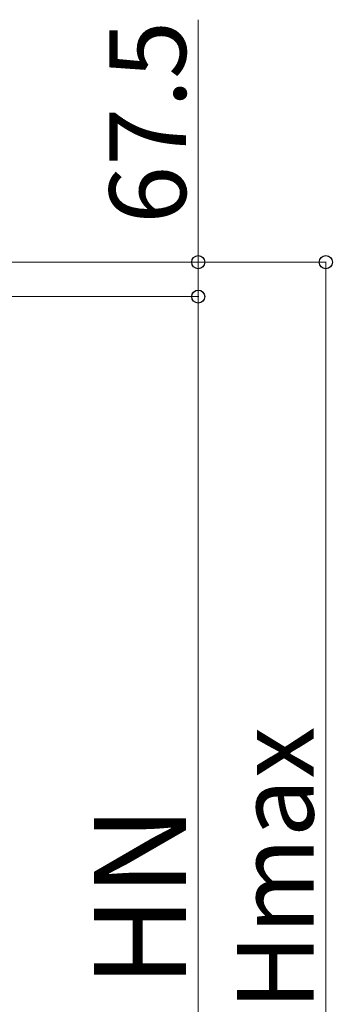
# Model space of a CAD drawing. Extents: x 0 to 15840, y 0 to 25654.
# Drawn here: x 10276 to 10888, y 8761 to 10689 of the extents above; entities that cross this region are included whole.
import ezdxf

# ---------------------------------------------------------------- set-up
doc = ezdxf.new("R2010")
doc.units = 0
doc.layers.add('YKK_D', color=6, linetype='CONTINUOUS', lineweight=13)
doc.styles.get("Standard").update_dxf_attribs({"font": 'txt', "bigfont": 'BIGFONT'})

msp = doc.modelspace()

# ---------------------------------------------------------------- linework, layer by layer
at = {"layer": 'YKK_D'}
for p, q in [((10625.4, 10214.3), (10625.4, 10689.3)), ((10120.1, 10214.3), (10626.4, 10214.3)), ((10120.1, 10214.3), (10876.4, 10214.3)), ((10625.4, 10146.8), (10625.4, 10214.3)), ((10875.4, 7651.9), (10875.4, 10214.3)), ((10126.1, 10146.8), (10626.4, 10146.8)), ((10126.1, 10146.8), (10626.4, 10146.8)), ((10625.4, 10146.8), (10625.4, 7651.9))]:
    msp.add_line(p, q, dxfattribs=at)
at = {"layer": 'YKK_D', "linetype": 'ByBlock', "lineweight": -2}
for centre in [(10625.4, 10214.3), (10875.4, 10214.3), (10625.4, 10146.8), (10625.4, 10146.8)]:
    msp.add_circle(centre, 12.8, dxfattribs=at)

# ---------------------------------------------------------------- texts
at = {"layer": 'YKK_D'}
for s, height, p in [('67.5', 150, (10601.4, 10289.3)), ('Hmax', 150, (10851.4, 8749.1)), ('HN', 180, (10601.4, 8793.7))]:
    msp.add_text(s, height=height, rotation=90, dxfattribs=at).set_placement(p)

doc.saveas('drawing.dxf')
